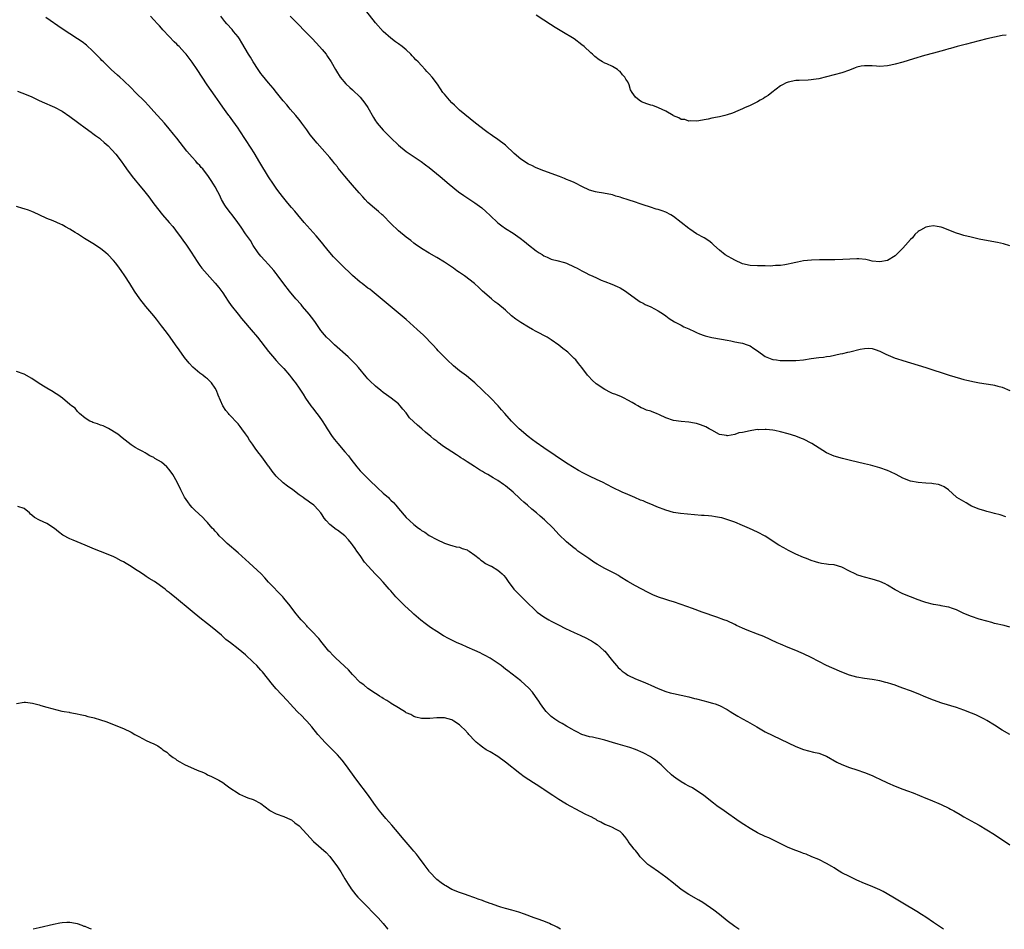
# Model space of a CAD drawing. Units: inches. Extents: x 2589000 to 2592000, y 1497000 to 1500000.
# Drawn here: x 2589624 to 2589882, y 1497000 to 1497238 of the extents above; entities that cross this region are included whole.
import ezdxf

# ---------------------------------------------------------------- set-up
doc = ezdxf.new("R2010")
doc.units = ezdxf.units.IN
doc.header["$MEASUREMENT"] = 0
doc.layers.add('LD25891497_10ft', color=100, linetype='Continuous')

msp = doc.modelspace()

# ---------------------------------------------------------------- linework, layer by layer
at = {"layer": 'LD25891497_10ft'}
for points, elevation in [([(2589883, 1497178.85), (2589881.37, 1497179.37), (2589879.75, 1497179.75), (2589876.35, 1497180.35), (2589875, 1497180.63), (2589872.87, 1497181.13), (2589871, 1497181.61), (2589869.95, 1497181.95), (2589869, 1497182.18), (2589867, 1497182.95), (2589865.55, 1497183.55), (2589865, 1497183.77), (2589863.96, 1497183.96), (2589863, 1497184.11), (2589861.91, 1497183.91), (2589861, 1497183.76), (2589859.62, 1497183), (2589859.24, 1497182.76), (2589859, 1497182.59), (2589858.18, 1497181.82), (2589857.5, 1497181), (2589857, 1497180.49), (2589855.7, 1497179), (2589855, 1497178.27), (2589854.35, 1497177.65), (2589853.75, 1497177), (2589853, 1497176.28), (2589851, 1497174.99), (2589849, 1497174.67), (2589847, 1497174.88), (2589846.4, 1497175), (2589845.29, 1497175.29), (2589843.47, 1497175.47), (2589843, 1497175.46), (2589839.26, 1497175.26), (2589837.23, 1497175.23), (2589837, 1497175.24), (2589833.19, 1497175.19), (2589831.13, 1497175.13), (2589829, 1497174.91), (2589827.4, 1497174.6), (2589827, 1497174.54), (2589825.77, 1497174.23), (2589825, 1497174.08), (2589824.12, 1497173.88), (2589823, 1497173.72), (2589821.7, 1497173.7), (2589821, 1497173.61), (2589820.42, 1497173.58), (2589819, 1497173.64), (2589818.37, 1497173.63), (2589817, 1497173.66), (2589815, 1497173.75), (2589813, 1497174.19), (2589811, 1497175.12), (2589808.53, 1497176.53), (2589807, 1497177.76), (2589805.57, 1497179), (2589805.31, 1497179.3), (2589805, 1497179.56), (2589804.18, 1497180.18), (2589803, 1497180.93), (2589801, 1497182.03), (2589799.21, 1497183.21), (2589799, 1497183.36), (2589795, 1497186.56), (2589794.3, 1497187), (2589793, 1497187.69), (2589791.99, 1497187.99), (2589791, 1497188.39), (2589790.47, 1497188.47), (2589788.98, 1497189.02), (2589787, 1497189.61), (2589786.02, 1497189.98), (2589785, 1497190.27), (2589783.08, 1497190.92), (2589781.41, 1497191.41), (2589781, 1497191.61), (2589779.9, 1497191.9), (2589779, 1497192.24), (2589776.67, 1497192.67), (2589775, 1497192.88), (2589774.54, 1497193), (2589773, 1497193.45), (2589771, 1497194.43), (2589769.3, 1497195.3), (2589769, 1497195.41), (2589767.91, 1497195.91), (2589767, 1497196.23), (2589766.47, 1497196.47), (2589765.11, 1497197), (2589761, 1497198.53), (2589759, 1497199.32), (2589757.87, 1497199.87), (2589757, 1497200.25), (2589755, 1497201.51), (2589753.27, 1497203), (2589751, 1497205.17), (2589749, 1497206.71), (2589747.63, 1497207.63), (2589747, 1497208.11), (2589746.45, 1497208.45), (2589745.77, 1497209), (2589743.17, 1497211), (2589739, 1497214.41), (2589737.67, 1497215.67), (2589737, 1497216.26), (2589736.32, 1497217), (2589735, 1497218.53), (2589734.62, 1497219), (2589733.99, 1497219.99), (2589733.17, 1497221.17), (2589731.82, 1497223), (2589731, 1497223.9), (2589730.46, 1497224.46), (2589730, 1497225), (2589729, 1497226.04), (2589728.14, 1497227), (2589727.57, 1497227.57), (2589727, 1497228.19), (2589726.59, 1497228.59), (2589726.23, 1497229), (2589725, 1497230.14), (2589723.97, 1497231), (2589723, 1497231.74), (2589722.24, 1497232.24), (2589721, 1497233.2), (2589718.97, 1497235), (2589717, 1497237.21), (2589714.42, 1497240.42)], 9760), ([(2589883, 1497051), (2589881, 1497052.14), (2589879, 1497053.41), (2589877, 1497054.64), (2589876.37, 1497055), (2589875, 1497055.7), (2589874.09, 1497056.09), (2589873, 1497056.59), (2589871, 1497057.35), (2589869, 1497058.02), (2589865.19, 1497059.19), (2589863, 1497059.93), (2589861, 1497060.71), (2589859, 1497061.59), (2589857, 1497062.41), (2589855, 1497063.14), (2589853.62, 1497063.62), (2589853, 1497063.86), (2589852.11, 1497064.11), (2589851, 1497064.51), (2589850.59, 1497064.59), (2589849, 1497065.04), (2589847, 1497065.38), (2589845, 1497065.67), (2589843, 1497066.02), (2589841, 1497066.54), (2589839, 1497067.27), (2589836.39, 1497068.39), (2589835, 1497069.04), (2589833, 1497070.05), (2589831, 1497071.09), (2589829, 1497072.09), (2589828.37, 1497072.37), (2589827, 1497072.98), (2589825, 1497073.77), (2589823, 1497074.6), (2589822.14, 1497075), (2589818.59, 1497076.59), (2589817, 1497077.23), (2589814.27, 1497078.27), (2589813, 1497078.81), (2589811.5, 1497079.5), (2589811, 1497079.77), (2589809, 1497080.69), (2589808.12, 1497081), (2589806.32, 1497081.68), (2589802.52, 1497083), (2589799.97, 1497083.97), (2589796.98, 1497085), (2589795, 1497085.72), (2589794.01, 1497085.99), (2589793, 1497086.34), (2589791.08, 1497086.92), (2589789.57, 1497087.57), (2589789, 1497087.78), (2589788.19, 1497088.19), (2589785, 1497089.86), (2589783, 1497091.03), (2589781, 1497092.25), (2589780.55, 1497092.55), (2589779.77, 1497093), (2589777, 1497094.45), (2589775, 1497095.59), (2589774.12, 1497096.12), (2589772.78, 1497097), (2589771, 1497098.25), (2589769.98, 1497099), (2589769.44, 1497099.44), (2589769, 1497099.75), (2589767, 1497101.4), (2589765, 1497103.33), (2589763.44, 1497105), (2589761.2, 1497107.2), (2589760.11, 1497108.11), (2589759.12, 1497109), (2589757.93, 1497109.93), (2589756.73, 1497111), (2589755.79, 1497111.79), (2589755, 1497112.52), (2589754.74, 1497112.74), (2589753, 1497114.38), (2589751, 1497116.08), (2589750.44, 1497116.44), (2589749, 1497117.47), (2589747.82, 1497118.18), (2589746.38, 1497119), (2589745.49, 1497119.49), (2589745, 1497119.81), (2589744.24, 1497120.24), (2589742.86, 1497121.14), (2589741, 1497122.31), (2589739.96, 1497123), (2589739.36, 1497123.36), (2589739, 1497123.63), (2589738.15, 1497124.15), (2589737, 1497124.97), (2589734.56, 1497126.56), (2589734.02, 1497127), (2589733.41, 1497127.41), (2589733, 1497127.74), (2589732.28, 1497128.28), (2589731.48, 1497129), (2589730.1, 1497130.1), (2589729.1, 1497131), (2589727.94, 1497131.94), (2589725.89, 1497133.89), (2589725, 1497135.12), (2589724.11, 1497136.11), (2589723.44, 1497137), (2589723, 1497137.48), (2589721.09, 1497139), (2589719.85, 1497139.85), (2589719, 1497140.49), (2589718.42, 1497141), (2589717, 1497142.1), (2589715.51, 1497143.51), (2589715, 1497144.03), (2589714.54, 1497144.54), (2589712.5, 1497147), (2589711.81, 1497147.81), (2589710.82, 1497148.82), (2589709.8, 1497149.8), (2589706.24, 1497153), (2589705, 1497154.16), (2589704.17, 1497155), (2589703.61, 1497155.61), (2589702.7, 1497156.7), (2589701.07, 1497159.07), (2589700.24, 1497160.24), (2589699.62, 1497161), (2589697.89, 1497163), (2589697.49, 1497163.49), (2589696.15, 1497165), (2589694.47, 1497167), (2589693, 1497168.89), (2589691.27, 1497171.27), (2589691, 1497171.61), (2589690.4, 1497172.4), (2589689, 1497173.99), (2589688.05, 1497175), (2589687, 1497176.16), (2589686.31, 1497177), (2589685, 1497178.94), (2589684.23, 1497180.23), (2589683, 1497182.04), (2589681.79, 1497183.79), (2589680.92, 1497185), (2589679.44, 1497187), (2589679, 1497187.54), (2589677.89, 1497189), (2589677.55, 1497189.55), (2589676.7, 1497191), (2589676.17, 1497192.17), (2589675.71, 1497193), (2589675, 1497194.32), (2589674.58, 1497195), (2589673.97, 1497195.97), (2589673.28, 1497197), (2589671.76, 1497199), (2589671.39, 1497199.39), (2589671, 1497199.87), (2589670.44, 1497200.44), (2589669.98, 1497201), (2589669, 1497202.06), (2589667.64, 1497203.64), (2589666.75, 1497204.75), (2589664.98, 1497207), (2589664.13, 1497208.13), (2589663, 1497209.51), (2589661.72, 1497211), (2589659, 1497213.98), (2589657.58, 1497215.58), (2589656.6, 1497216.6), (2589654.21, 1497219), (2589653, 1497220.23), (2589651, 1497222.14), (2589650.03, 1497223), (2589649.5, 1497223.5), (2589647.84, 1497225), (2589645.77, 1497227), (2589645.4, 1497227.4), (2589645, 1497227.8), (2589644.41, 1497228.41), (2589643.8, 1497229), (2589643, 1497229.82), (2589641.34, 1497231.34), (2589640.21, 1497232.21), (2589639, 1497233.03), (2589635, 1497235.65), (2589630.66, 1497238.66)], 9800), ([(2589883.03, 1497079.04), (2589881.48, 1497079.48), (2589879, 1497080.06), (2589878.26, 1497080.26), (2589877, 1497080.6), (2589875, 1497081.19), (2589873, 1497081.84), (2589871, 1497082.67), (2589869, 1497083.57), (2589867.97, 1497083.97), (2589867, 1497084.27), (2589866.43, 1497084.43), (2589865, 1497084.68), (2589864.74, 1497084.74), (2589863, 1497085.03), (2589861, 1497085.52), (2589860.2, 1497085.8), (2589859, 1497086.2), (2589857, 1497086.98), (2589855, 1497087.82), (2589853, 1497088.87), (2589851, 1497090.06), (2589850.39, 1497090.39), (2589849, 1497091.05), (2589847, 1497091.67), (2589845, 1497092.14), (2589844.33, 1497092.33), (2589843, 1497092.76), (2589842.83, 1497092.83), (2589842.51, 1497093), (2589841, 1497093.72), (2589839, 1497094.75), (2589837, 1497095.35), (2589835.5, 1497095.5), (2589835, 1497095.59), (2589833.75, 1497095.75), (2589833, 1497095.91), (2589832.15, 1497096.15), (2589831, 1497096.54), (2589829.78, 1497097), (2589829, 1497097.3), (2589827, 1497098.15), (2589825.1, 1497099.1), (2589823.82, 1497099.82), (2589822.57, 1497100.57), (2589819, 1497102.88), (2589817, 1497103.92), (2589814.9, 1497104.9), (2589813, 1497105.7), (2589811, 1497106.51), (2589809.17, 1497107.17), (2589807.64, 1497107.64), (2589807, 1497107.79), (2589805.97, 1497107.97), (2589805, 1497108.12), (2589804.17, 1497108.17), (2589803, 1497108.29), (2589802.33, 1497108.33), (2589798.6, 1497108.6), (2589796.79, 1497108.79), (2589795, 1497109.12), (2589793, 1497109.7), (2589790.59, 1497110.59), (2589789.65, 1497111), (2589787.74, 1497111.74), (2589787, 1497112.09), (2589786.35, 1497112.35), (2589784.88, 1497113), (2589783, 1497113.79), (2589781.56, 1497114.44), (2589779, 1497115.65), (2589776.37, 1497117), (2589775, 1497117.66), (2589773, 1497118.58), (2589771.39, 1497119.39), (2589770.09, 1497120.09), (2589769, 1497120.73), (2589767, 1497121.99), (2589764.02, 1497124.02), (2589761, 1497126.02), (2589759, 1497127.43), (2589758.1, 1497128.1), (2589756.94, 1497129), (2589754.58, 1497131), (2589752.57, 1497133), (2589750.82, 1497135), (2589749.99, 1497135.99), (2589749.1, 1497137), (2589747.08, 1497139.08), (2589745.07, 1497141), (2589742.95, 1497143), (2589741.9, 1497143.9), (2589740.81, 1497144.81), (2589739, 1497146.18), (2589737.43, 1497147.43), (2589735.75, 1497149), (2589735, 1497149.74), (2589733.4, 1497151.4), (2589733, 1497151.82), (2589731.95, 1497153), (2589729.52, 1497155.52), (2589727.91, 1497157), (2589725, 1497159.59), (2589717.72, 1497165.72), (2589716.14, 1497167), (2589715.49, 1497167.49), (2589715, 1497167.83), (2589713.46, 1497169), (2589713, 1497169.32), (2589711, 1497171.07), (2589710.02, 1497172.02), (2589708.99, 1497172.99), (2589707, 1497174.92), (2589705.99, 1497175.99), (2589705, 1497177.1), (2589703.45, 1497179), (2589703.26, 1497179.26), (2589701.44, 1497181.44), (2589698.35, 1497185), (2589696.63, 1497187), (2589695.9, 1497187.9), (2589695, 1497188.92), (2589694.07, 1497190.07), (2589693, 1497191.34), (2589691.72, 1497193), (2589691, 1497193.95), (2589690.26, 1497195), (2589688.96, 1497196.96), (2589686.68, 1497200.68), (2589685.21, 1497203.21), (2589684.45, 1497204.45), (2589683, 1497206.71), (2589681.47, 1497209), (2589681, 1497209.69), (2589679.62, 1497211.62), (2589678.77, 1497212.76), (2589678.57, 1497213), (2589677.93, 1497213.93), (2589677, 1497215.17), (2589676.26, 1497216.26), (2589675, 1497218.02), (2589672.92, 1497221), (2589670.28, 1497225), (2589669, 1497226.89), (2589667.39, 1497229), (2589667, 1497229.46), (2589665.58, 1497231), (2589665.29, 1497231.29), (2589665, 1497231.62), (2589664.29, 1497232.29), (2589663, 1497233.69), (2589661.36, 1497235.36), (2589661, 1497235.81), (2589660.43, 1497236.43), (2589659.94, 1497237), (2589659, 1497238.04), (2589658.1, 1497239)], 9790), ([(2589881.96, 1497107.96), (2589880.45, 1497108.45), (2589879, 1497108.86), (2589878.42, 1497109), (2589877, 1497109.37), (2589876.45, 1497109.55), (2589875, 1497109.97), (2589873, 1497110.78), (2589872.54, 1497111), (2589871.58, 1497111.58), (2589869.15, 1497113), (2589869, 1497113.11), (2589866.99, 1497115), (2589865.82, 1497115.82), (2589865, 1497116.17), (2589864.37, 1497116.37), (2589863, 1497116.59), (2589862.63, 1497116.63), (2589861, 1497116.75), (2589859, 1497116.96), (2589857, 1497117.32), (2589855, 1497118.06), (2589853.28, 1497119), (2589851.76, 1497119.76), (2589851, 1497120.09), (2589849, 1497120.8), (2589846.56, 1497121.44), (2589845, 1497121.8), (2589841.27, 1497122.73), (2589839.21, 1497123.21), (2589837, 1497123.83), (2589835, 1497124.73), (2589831.18, 1497127.18), (2589829, 1497128.24), (2589828.44, 1497128.44), (2589827, 1497129.03), (2589825, 1497129.64), (2589823, 1497130.19), (2589821.5, 1497130.5), (2589821, 1497130.62), (2589819.21, 1497130.79), (2589819, 1497130.82), (2589817.26, 1497130.74), (2589817, 1497130.76), (2589815.49, 1497130.51), (2589815, 1497130.48), (2589813, 1497130.04), (2589812.11, 1497129.89), (2589811, 1497129.5), (2589809.13, 1497129.13), (2589809, 1497129.13), (2589808.81, 1497129.19), (2589807, 1497129.48), (2589805, 1497130.59), (2589804.3, 1497131), (2589803.46, 1497131.46), (2589802.03, 1497132.03), (2589801, 1497132.33), (2589800.44, 1497132.44), (2589799, 1497132.69), (2589797, 1497132.88), (2589795, 1497133.19), (2589793, 1497133.88), (2589791.33, 1497134.67), (2589790.53, 1497135), (2589789.39, 1497135.39), (2589789, 1497135.56), (2589787.87, 1497135.87), (2589787, 1497136.31), (2589786.47, 1497136.47), (2589785.65, 1497137), (2589785, 1497137.33), (2589784.15, 1497137.85), (2589783, 1497138.5), (2589782.09, 1497139), (2589781.33, 1497139.33), (2589779.92, 1497139.92), (2589779, 1497140.23), (2589778.5, 1497140.5), (2589777, 1497141.24), (2589774.76, 1497142.76), (2589773.7, 1497143.7), (2589772.72, 1497144.72), (2589772.49, 1497145), (2589770.96, 1497147), (2589770.1, 1497148.1), (2589769.38, 1497149), (2589769, 1497149.41), (2589767.33, 1497151), (2589767, 1497151.28), (2589765.99, 1497151.99), (2589765, 1497152.85), (2589763, 1497154.29), (2589761.89, 1497155), (2589759, 1497156.48), (2589758.1, 1497157), (2589757, 1497157.59), (2589755, 1497158.82), (2589753.71, 1497159.71), (2589752.59, 1497160.59), (2589751, 1497161.99), (2589749, 1497163.68), (2589748.24, 1497164.24), (2589747.35, 1497165), (2589745.03, 1497167.03), (2589743.99, 1497167.99), (2589742.91, 1497169), (2589740.28, 1497171), (2589739.5, 1497171.5), (2589739, 1497171.87), (2589738.31, 1497172.31), (2589737.4, 1497173), (2589735, 1497174.6), (2589733, 1497175.81), (2589731, 1497176.92), (2589729, 1497178.14), (2589727.34, 1497179.34), (2589727, 1497179.56), (2589726.23, 1497180.23), (2589725, 1497181.13), (2589723, 1497182.83), (2589721, 1497184.75), (2589719, 1497186.77), (2589718.75, 1497187), (2589717.81, 1497187.81), (2589716.71, 1497188.71), (2589715, 1497190.25), (2589714.28, 1497191), (2589713.67, 1497191.67), (2589712.73, 1497192.73), (2589711, 1497194.76), (2589709.94, 1497195.94), (2589709, 1497197.11), (2589707.23, 1497199.23), (2589707, 1497199.52), (2589706.32, 1497200.32), (2589705.78, 1497201), (2589705, 1497201.94), (2589703, 1497204.27), (2589701.73, 1497205.73), (2589699.92, 1497207.92), (2589699, 1497209.23), (2589697.7, 1497211), (2589697, 1497211.9), (2589696.5, 1497212.5), (2589696.11, 1497213), (2589694.67, 1497214.67), (2589694.41, 1497215), (2589693.75, 1497215.75), (2589692.83, 1497216.83), (2589691.05, 1497219), (2589690.16, 1497220.16), (2589689, 1497221.54), (2589687.45, 1497223.45), (2589687, 1497223.98), (2589686.28, 1497225), (2589684.94, 1497227), (2589684.25, 1497228.25), (2589683.76, 1497229), (2589682.01, 1497232.01), (2589681.37, 1497233), (2589681, 1497233.52), (2589679.85, 1497235), (2589679.47, 1497235.47), (2589678.08, 1497237), (2589677.58, 1497237.58), (2589676.49, 1497239)], 9780), ([(2589694.62, 1497239), (2589696.63, 1497237), (2589698.59, 1497235), (2589699, 1497234.55), (2589700.5, 1497233), (2589702.34, 1497231), (2589703, 1497230.26), (2589704.04, 1497229), (2589704.45, 1497228.45), (2589705.38, 1497227), (2589706.49, 1497225), (2589707, 1497224.15), (2589707.45, 1497223.45), (2589707.77, 1497223), (2589709.25, 1497221.25), (2589710.26, 1497220.26), (2589711, 1497219.67), (2589713, 1497217.75), (2589713.62, 1497217), (2589714.17, 1497216.17), (2589715, 1497215.05), (2589716.44, 1497212.44), (2589717, 1497211.6), (2589717.23, 1497211.23), (2589717.41, 1497211), (2589719, 1497209.15), (2589721, 1497207.12), (2589723, 1497205.2), (2589725, 1497203.58), (2589725.82, 1497203), (2589728.9, 1497200.9), (2589730.07, 1497200.07), (2589731, 1497199.38), (2589733.95, 1497197), (2589736.24, 1497195), (2589738.71, 1497193), (2589740.07, 1497192.07), (2589743, 1497190.14), (2589744.8, 1497188.8), (2589745.87, 1497187.87), (2589747, 1497186.77), (2589749, 1497184.86), (2589750.06, 1497184.06), (2589751, 1497183.37), (2589753, 1497182.14), (2589754.88, 1497180.88), (2589756.02, 1497180.02), (2589757, 1497179.14), (2589759, 1497177.55), (2589759.84, 1497177), (2589760.58, 1497176.58), (2589761, 1497176.28), (2589761.93, 1497175.93), (2589763, 1497175.39), (2589763.32, 1497175.32), (2589764.4, 1497175), (2589766.47, 1497174.47), (2589767, 1497174.3), (2589769, 1497173.41), (2589769.73, 1497173), (2589771, 1497172.34), (2589771.9, 1497171.9), (2589773, 1497171.31), (2589773.69, 1497171), (2589775, 1497170.38), (2589776.08, 1497169.92), (2589777, 1497169.55), (2589778.87, 1497168.87), (2589780.25, 1497168.25), (2589781, 1497167.86), (2589782.43, 1497167), (2589782.77, 1497166.77), (2589785, 1497165.05), (2589786.24, 1497164.24), (2589787, 1497163.86), (2589787.54, 1497163.54), (2589789, 1497162.93), (2589791, 1497161.82), (2589792.37, 1497161), (2589793, 1497160.56), (2589793.86, 1497159.86), (2589795.27, 1497159), (2589797, 1497158.07), (2589797.71, 1497157.71), (2589799, 1497157.13), (2589800.44, 1497156.43), (2589801, 1497156.18), (2589801.82, 1497155.82), (2589803, 1497155.38), (2589803.3, 1497155.3), (2589805, 1497154.9), (2589807.54, 1497154.47), (2589809, 1497154.18), (2589809.99, 1497154.01), (2589811, 1497153.78), (2589812.48, 1497153.52), (2589813, 1497153.39), (2589814.29, 1497153), (2589815, 1497152.72), (2589816.02, 1497152.02), (2589817, 1497151.36), (2589819, 1497149.91), (2589820.75, 1497149.25), (2589821, 1497149.13), (2589821.9, 1497149), (2589822.88, 1497148.88), (2589824.85, 1497148.85), (2589827, 1497148.89), (2589829, 1497149.04), (2589831, 1497149.34), (2589833, 1497149.62), (2589834.24, 1497149.76), (2589835, 1497149.89), (2589835.97, 1497150.03), (2589838.58, 1497150.58), (2589839.31, 1497150.69), (2589840.62, 1497151), (2589841.16, 1497151.16), (2589843.85, 1497151.85), (2589845, 1497152.02), (2589846.06, 1497152.06), (2589847, 1497151.97), (2589847.74, 1497151.74), (2589849, 1497151.28), (2589850.53, 1497150.53), (2589853, 1497149.5), (2589853.38, 1497149.38), (2589855, 1497148.83), (2589859, 1497147.62), (2589861, 1497146.99), (2589867.09, 1497145), (2589870.13, 1497144.13), (2589871, 1497143.92), (2589871.71, 1497143.71), (2589873, 1497143.42), (2589873.34, 1497143.34), (2589875.03, 1497143.03), (2589878.51, 1497142.51), (2589879, 1497142.41), (2589879.85, 1497142.15), (2589881, 1497141.86), (2589883, 1497141.05)], 9770), ([(2589882.04, 1497233.96), (2589881, 1497233.9), (2589879, 1497233.51), (2589876.94, 1497233), (2589875, 1497232.49), (2589873, 1497232.01), (2589871.66, 1497231.66), (2589871, 1497231.51), (2589869.19, 1497231), (2589867.5, 1497230.5), (2589867, 1497230.38), (2589865.93, 1497230.07), (2589863, 1497229.29), (2589860.64, 1497228.64), (2589857.83, 1497227.83), (2589855, 1497226.97), (2589853, 1497226.4), (2589851.85, 1497226.15), (2589851, 1497225.99), (2589849, 1497225.83), (2589848.1, 1497225.9), (2589847, 1497225.93), (2589845.99, 1497226.01), (2589845, 1497225.99), (2589844.11, 1497225.89), (2589843, 1497225.62), (2589842.53, 1497225.47), (2589841, 1497224.88), (2589839, 1497224.18), (2589837, 1497223.61), (2589835, 1497223.09), (2589833, 1497222.6), (2589831.61, 1497222.39), (2589831, 1497222.27), (2589830.21, 1497222.21), (2589827.85, 1497222.15), (2589827, 1497222.11), (2589825, 1497221.71), (2589824.5, 1497221.5), (2589823.47, 1497221), (2589823, 1497220.72), (2589820.68, 1497219), (2589819.76, 1497218.24), (2589819, 1497217.76), (2589818.56, 1497217.44), (2589817.67, 1497217), (2589817, 1497216.56), (2589816.22, 1497216.22), (2589815, 1497215.59), (2589813.57, 1497215), (2589813, 1497214.74), (2589811.84, 1497214.16), (2589810.4, 1497213.6), (2589809, 1497213.14), (2589808.42, 1497213), (2589807, 1497212.62), (2589806.5, 1497212.5), (2589805, 1497212.25), (2589804.01, 1497212.01), (2589803, 1497211.87), (2589801.6, 1497211.6), (2589801, 1497211.52), (2589799.55, 1497211.55), (2589799, 1497211.48), (2589797.92, 1497211.92), (2589797, 1497211.95), (2589796.4, 1497212.4), (2589795, 1497212.93), (2589794.9, 1497213), (2589793, 1497214.07), (2589791.02, 1497215.02), (2589789.58, 1497215.58), (2589789, 1497215.71), (2589788.02, 1497216.02), (2589786.57, 1497216.57), (2589785.95, 1497217), (2589785, 1497217.77), (2589784.15, 1497219), (2589783.72, 1497219.72), (2589783.34, 1497221), (2589783, 1497221.76), (2589782.49, 1497222.49), (2589782.21, 1497223), (2589781.65, 1497223.65), (2589781, 1497224.53), (2589780.7, 1497224.7), (2589780.3, 1497225), (2589779, 1497225.84), (2589777.51, 1497226.49), (2589777, 1497226.68), (2589776.42, 1497227), (2589775.52, 1497227.52), (2589774.41, 1497228.41), (2589773.8, 1497229), (2589773.37, 1497229.37), (2589771.61, 1497231), (2589771, 1497231.48), (2589768.96, 1497233), (2589765.76, 1497235), (2589764.02, 1497236.02), (2589762.78, 1497236.78), (2589761, 1497237.93), (2589759, 1497239.25)], 9750), ([(2589623.31, 1497219.31), (2589625.57, 1497218.43), (2589627, 1497217.83), (2589629, 1497216.93), (2589630.32, 1497216.32), (2589631, 1497216.05), (2589631.71, 1497215.71), (2589633, 1497215.14), (2589635, 1497214.07), (2589637, 1497212.74), (2589639, 1497211.24), (2589639.3, 1497211), (2589641, 1497209.76), (2589642.58, 1497208.58), (2589643, 1497208.3), (2589643.73, 1497207.73), (2589644.73, 1497207), (2589645, 1497206.78), (2589645.94, 1497205.94), (2589647.03, 1497205), (2589647.98, 1497203.99), (2589649, 1497202.86), (2589650.38, 1497201), (2589651, 1497200.19), (2589651.79, 1497199), (2589653.32, 1497197), (2589654.06, 1497196.06), (2589654.97, 1497195), (2589656.61, 1497193), (2589657.67, 1497191.67), (2589659, 1497189.89), (2589661.21, 1497187), (2589662.96, 1497184.96), (2589663.9, 1497183.9), (2589664.63, 1497183), (2589666.15, 1497181), (2589667, 1497179.75), (2589667.32, 1497179.32), (2589668.54, 1497177.46), (2589669.71, 1497175.71), (2589670.14, 1497175), (2589671, 1497173.75), (2589671.57, 1497173), (2589672.21, 1497172.21), (2589675, 1497169.13), (2589675.94, 1497167.94), (2589677, 1497166.55), (2589677.63, 1497165.63), (2589678.42, 1497164.42), (2589679.25, 1497163.25), (2589681, 1497161), (2589681.89, 1497159.89), (2589685, 1497156.31), (2589685.6, 1497155.6), (2589686.08, 1497155), (2589689, 1497151.19), (2589689.99, 1497149.99), (2589691, 1497148.86), (2589691.89, 1497147.89), (2589692.76, 1497147), (2589693, 1497146.73), (2589694.5, 1497145), (2589695, 1497144.36), (2589695.58, 1497143.58), (2589696.04, 1497143), (2589697, 1497141.6), (2589698.04, 1497140.04), (2589698.68, 1497139), (2589700.06, 1497137), (2589700.46, 1497136.46), (2589701.61, 1497135), (2589702.21, 1497134.21), (2589703, 1497133.11), (2589703.82, 1497131.82), (2589704.3, 1497131), (2589705.64, 1497129), (2589706.22, 1497128.22), (2589707.13, 1497127.13), (2589709, 1497124.96), (2589709.88, 1497123.88), (2589710.54, 1497123), (2589712.12, 1497121), (2589713, 1497119.99), (2589713.92, 1497119), (2589715.96, 1497117), (2589717, 1497116.03), (2589717.55, 1497115.55), (2589719, 1497114.18), (2589720.35, 1497113), (2589720.68, 1497112.69), (2589721, 1497112.35), (2589721.7, 1497111.7), (2589722.29, 1497111), (2589723, 1497110.13), (2589725, 1497107.78), (2589725.85, 1497107), (2589727, 1497105.91), (2589728.22, 1497105), (2589728.68, 1497104.68), (2589729, 1497104.41), (2589729.91, 1497103.91), (2589731, 1497103.09), (2589733, 1497101.98), (2589735, 1497101.07), (2589736.57, 1497100.57), (2589737, 1497100.44), (2589738.13, 1497100.13), (2589739, 1497099.97), (2589739.69, 1497099.69), (2589741, 1497099.29), (2589741.17, 1497099.17), (2589741.49, 1497099), (2589743, 1497097.9), (2589744.13, 1497097), (2589744.57, 1497096.57), (2589745, 1497096.3), (2589745.73, 1497095.73), (2589747, 1497095.16), (2589747.1, 1497095.1), (2589747.31, 1497095), (2589749, 1497093.99), (2589749.52, 1497093.52), (2589750.13, 1497093), (2589750.57, 1497092.57), (2589751, 1497092.06), (2589751.73, 1497091), (2589753.22, 1497089), (2589755, 1497087.14), (2589757.17, 1497085), (2589758.13, 1497084.13), (2589759, 1497083.27), (2589759.33, 1497083), (2589761, 1497081.8), (2589762.33, 1497081), (2589763, 1497080.62), (2589765.39, 1497079.39), (2589766.23, 1497079), (2589766.74, 1497078.74), (2589769, 1497077.7), (2589770.58, 1497077), (2589772.21, 1497076.21), (2589773, 1497075.78), (2589773.49, 1497075.49), (2589774.32, 1497075), (2589775, 1497074.55), (2589776.74, 1497073), (2589777, 1497072.75), (2589779, 1497070.27), (2589780.06, 1497069), (2589780.51, 1497068.51), (2589781, 1497068.04), (2589781.55, 1497067.55), (2589782.29, 1497067), (2589783, 1497066.54), (2589785, 1497065.57), (2589787, 1497064.8), (2589788.26, 1497064.26), (2589789, 1497063.93), (2589791, 1497062.99), (2589793, 1497062.22), (2589794.09, 1497061.91), (2589795, 1497061.67), (2589799, 1497060.81), (2589800.44, 1497060.44), (2589801, 1497060.31), (2589803, 1497059.8), (2589803.64, 1497059.64), (2589805.22, 1497059.22), (2589805.9, 1497059), (2589807, 1497058.59), (2589809, 1497057.53), (2589809.84, 1497057), (2589810.53, 1497056.53), (2589811.78, 1497055.78), (2589813, 1497055.09), (2589814.38, 1497054.38), (2589816.78, 1497053), (2589819, 1497051.69), (2589821, 1497050.7), (2589823, 1497049.75), (2589827, 1497047.8), (2589829, 1497047.02), (2589831.61, 1497046.39), (2589833, 1497046.09), (2589835, 1497045.28), (2589837.75, 1497043.75), (2589839, 1497043.14), (2589841, 1497042.34), (2589843, 1497041.71), (2589845, 1497041.05), (2589847, 1497040.21), (2589847.81, 1497039.81), (2589849, 1497039.27), (2589851, 1497038.32), (2589853, 1497037.46), (2589855, 1497036.7), (2589856.25, 1497036.25), (2589857.69, 1497035.69), (2589861, 1497034.28), (2589862.15, 1497033.85), (2589865, 1497032.69), (2589867, 1497031.72), (2589867.47, 1497031.47), (2589868.35, 1497031), (2589870.03, 1497030.03), (2589871, 1497029.44), (2589873.84, 1497027.84), (2589875, 1497027.22), (2589877, 1497026.06), (2589879, 1497024.8), (2589883, 1497022.11)], 9810), ([(2589865.61, 1497000), (2589863, 1497001.8), (2589861, 1497003.16), (2589859.89, 1497003.89), (2589858.66, 1497004.66), (2589855, 1497006.83), (2589852.41, 1497008.41), (2589849.86, 1497009.86), (2589849, 1497010.3), (2589847.12, 1497011.12), (2589845.69, 1497011.69), (2589845, 1497011.98), (2589843, 1497012.87), (2589841, 1497013.78), (2589839, 1497014.82), (2589837.67, 1497015.67), (2589837, 1497016.07), (2589836.43, 1497016.43), (2589835, 1497017.25), (2589833, 1497018.26), (2589831.21, 1497019), (2589829.67, 1497019.67), (2589829, 1497019.88), (2589828.2, 1497020.2), (2589827, 1497020.61), (2589825, 1497021.45), (2589819.93, 1497023.93), (2589819, 1497024.32), (2589817, 1497025.28), (2589815, 1497026.4), (2589813.4, 1497027.4), (2589812.2, 1497028.2), (2589808.21, 1497031), (2589806.33, 1497032.33), (2589805.43, 1497033), (2589802.89, 1497035), (2589801, 1497036.33), (2589800.59, 1497036.59), (2589799.91, 1497037), (2589799, 1497037.49), (2589798, 1497038), (2589797, 1497038.57), (2589795.55, 1497039.55), (2589795, 1497039.98), (2589794.46, 1497040.46), (2589793, 1497041.8), (2589791.76, 1497043), (2589791.35, 1497043.36), (2589790.24, 1497044.24), (2589789.23, 1497045), (2589789, 1497045.15), (2589787, 1497046.22), (2589785, 1497047.07), (2589783.54, 1497047.54), (2589780.46, 1497048.46), (2589779, 1497048.92), (2589777, 1497049.49), (2589776.34, 1497049.66), (2589773.74, 1497050.26), (2589773, 1497050.4), (2589771.02, 1497051.02), (2589769.65, 1497051.65), (2589769, 1497051.99), (2589768.39, 1497052.39), (2589767, 1497053.16), (2589765.86, 1497053.86), (2589765, 1497054.29), (2589763.92, 1497055), (2589763, 1497055.68), (2589762.31, 1497056.31), (2589761.63, 1497057), (2589761, 1497057.78), (2589760.13, 1497059), (2589759.7, 1497059.7), (2589758.9, 1497060.9), (2589758.05, 1497062.05), (2589757.1, 1497063.1), (2589756.08, 1497064.08), (2589754.98, 1497065), (2589751.64, 1497067.64), (2589751, 1497068.11), (2589750.51, 1497068.51), (2589749.83, 1497069), (2589749.37, 1497069.37), (2589747, 1497070.93), (2589745.69, 1497071.69), (2589745, 1497072.02), (2589744.35, 1497072.35), (2589742.99, 1497072.99), (2589741, 1497073.88), (2589739.49, 1497074.51), (2589738.36, 1497075), (2589737, 1497075.63), (2589736.09, 1497076.09), (2589734.79, 1497076.79), (2589733, 1497077.91), (2589731.35, 1497079), (2589729.99, 1497079.99), (2589728.87, 1497080.87), (2589727, 1497082.5), (2589726.46, 1497083), (2589724.63, 1497084.63), (2589723, 1497086.29), (2589722.33, 1497087), (2589721, 1497088.55), (2589720.59, 1497089), (2589719, 1497090.83), (2589717.94, 1497091.94), (2589716.88, 1497093), (2589715.03, 1497095.03), (2589714.12, 1497096.12), (2589713, 1497097.8), (2589712.13, 1497099), (2589711.64, 1497099.64), (2589711, 1497100.64), (2589710.72, 1497101), (2589709.9, 1497101.9), (2589709, 1497102.95), (2589707, 1497104.42), (2589706.65, 1497104.65), (2589705, 1497105.96), (2589704.07, 1497107), (2589703.59, 1497107.59), (2589703, 1497108.51), (2589702.64, 1497109), (2589701.88, 1497109.88), (2589701, 1497110.84), (2589700.81, 1497111), (2589699.74, 1497111.74), (2589699, 1497112.3), (2589698.58, 1497112.58), (2589698.05, 1497113), (2589697, 1497113.74), (2589695.35, 1497115), (2589693.98, 1497115.98), (2589692.84, 1497116.84), (2589691, 1497118.56), (2589690.62, 1497119), (2589689.92, 1497119.92), (2589689.12, 1497121), (2589689, 1497121.19), (2589687.66, 1497123), (2589687, 1497123.99), (2589686.54, 1497124.54), (2589685.67, 1497125.67), (2589684.82, 1497127), (2589684.05, 1497128.05), (2589683.49, 1497129), (2589683, 1497129.69), (2589682.02, 1497131), (2589681.57, 1497131.57), (2589681, 1497132.25), (2589678.72, 1497134.72), (2589678.47, 1497135), (2589677.81, 1497135.81), (2589677, 1497137), (2589675.79, 1497139.79), (2589675.35, 1497141), (2589675, 1497141.62), (2589674.06, 1497143), (2589673, 1497144.06), (2589672.45, 1497144.45), (2589671.77, 1497145), (2589671, 1497145.58), (2589669.14, 1497147.14), (2589668.18, 1497148.18), (2589667, 1497149.68), (2589665.61, 1497151.61), (2589664.65, 1497153), (2589663.22, 1497155), (2589662.25, 1497156.25), (2589661, 1497157.94), (2589660.15, 1497159), (2589659.66, 1497159.66), (2589659, 1497160.51), (2589656.91, 1497163), (2589655.34, 1497165), (2589653.94, 1497167), (2589652.65, 1497169), (2589651.39, 1497171), (2589650.4, 1497172.4), (2589650.02, 1497173), (2589649, 1497174.3), (2589648.43, 1497175), (2589647, 1497176.51), (2589646.44, 1497177), (2589645, 1497178.18), (2589643, 1497179.49), (2589640.81, 1497180.81), (2589639, 1497181.98), (2589638.36, 1497182.37), (2589637, 1497183.25), (2589635.84, 1497183.84), (2589635, 1497184.32), (2589634.51, 1497184.51), (2589632.61, 1497185.39), (2589631, 1497186.05), (2589629, 1497187), (2589627.63, 1497187.63), (2589627, 1497187.88), (2589626.17, 1497188.17), (2589625, 1497188.59), (2589624.66, 1497188.66), (2589623, 1497189.15)], 9820), ([(2589812.12, 1497000), (2589812.04, 1497000.04), (2589811, 1497000.71), (2589809, 1497002.24), (2589807, 1497003.85), (2589805.49, 1497005), (2589802.62, 1497007), (2589801.62, 1497007.62), (2589799, 1497009.09), (2589797, 1497010.42), (2589795, 1497012.05), (2589793, 1497013.61), (2589791.01, 1497015.01), (2589789, 1497016.41), (2589788.27, 1497017), (2589787, 1497018.17), (2589786.27, 1497019), (2589785.72, 1497019.72), (2589785, 1497020.59), (2589784.83, 1497020.83), (2589784.67, 1497021), (2589783.15, 1497023), (2589783, 1497023.24), (2589782.27, 1497024.27), (2589781.61, 1497025), (2589781, 1497025.61), (2589779.83, 1497026.17), (2589779, 1497026.64), (2589778.24, 1497027), (2589777, 1497027.43), (2589776, 1497028), (2589775, 1497028.5), (2589774.71, 1497028.71), (2589774.21, 1497029), (2589773.41, 1497029.41), (2589773, 1497029.59), (2589771.85, 1497030.15), (2589769.41, 1497031.41), (2589768.1, 1497032.1), (2589767, 1497032.76), (2589766.57, 1497033), (2589765, 1497033.96), (2589763.36, 1497035), (2589761.94, 1497035.94), (2589761, 1497036.6), (2589760.75, 1497036.75), (2589759, 1497037.9), (2589758.3, 1497038.3), (2589755.88, 1497039.88), (2589754.74, 1497040.74), (2589751, 1497043.78), (2589749, 1497045.21), (2589747, 1497046.41), (2589745.96, 1497047), (2589745, 1497047.67), (2589744.24, 1497048.24), (2589743.33, 1497049), (2589743, 1497049.33), (2589741.4, 1497051), (2589741.22, 1497051.22), (2589740.27, 1497052.27), (2589739.5, 1497053), (2589739, 1497053.52), (2589737.52, 1497054.48), (2589737, 1497054.84), (2589735, 1497055.31), (2589733.3, 1497055.3), (2589733, 1497055.32), (2589731.18, 1497055.18), (2589729, 1497055.16), (2589727.55, 1497055.55), (2589727, 1497055.66), (2589726.2, 1497056.2), (2589725, 1497056.69), (2589724.83, 1497056.83), (2589723, 1497057.94), (2589721.11, 1497059.11), (2589721, 1497059.16), (2589719.91, 1497059.91), (2589719, 1497060.36), (2589718.64, 1497060.64), (2589718.04, 1497061), (2589717.43, 1497061.43), (2589717, 1497061.67), (2589715, 1497063.05), (2589713.95, 1497063.95), (2589713, 1497064.63), (2589711, 1497066.66), (2589709.92, 1497067.92), (2589706.57, 1497071), (2589705.78, 1497071.78), (2589705, 1497072.6), (2589704.81, 1497072.81), (2589703, 1497075), (2589702.13, 1497076.13), (2589701.29, 1497077), (2589701.16, 1497077.16), (2589699.2, 1497079.2), (2589699, 1497079.4), (2589698.25, 1497080.25), (2589697.54, 1497081), (2589697, 1497081.64), (2589695.9, 1497083), (2589694.65, 1497084.65), (2589693, 1497086.67), (2589692.72, 1497087), (2589689, 1497090.83), (2589687.98, 1497091.98), (2589687.02, 1497093), (2589685, 1497094.97), (2589683.92, 1497095.92), (2589683, 1497096.8), (2589681, 1497098.54), (2589678.13, 1497101), (2589677.58, 1497101.58), (2589677, 1497102.1), (2589676.07, 1497103), (2589675.59, 1497103.59), (2589675, 1497104.21), (2589674.63, 1497104.63), (2589674.24, 1497105), (2589673, 1497106.48), (2589672.46, 1497107), (2589671.76, 1497107.76), (2589669.71, 1497109.71), (2589669, 1497110.41), (2589668.52, 1497111), (2589667.86, 1497111.86), (2589667, 1497113.09), (2589666, 1497115), (2589665.04, 1497117), (2589663.95, 1497119), (2589663, 1497120.35), (2589662.39, 1497121), (2589661, 1497122.22), (2589659.25, 1497123.25), (2589659, 1497123.46), (2589657.95, 1497123.95), (2589657, 1497124.53), (2589656.68, 1497124.68), (2589656.12, 1497125), (2589655, 1497125.6), (2589654.11, 1497126.11), (2589653, 1497126.8), (2589650.65, 1497128.65), (2589649.59, 1497129.59), (2589647.1, 1497131.1), (2589645.72, 1497131.72), (2589645, 1497131.95), (2589644.26, 1497132.26), (2589643, 1497132.64), (2589642.77, 1497132.77), (2589642.25, 1497133), (2589641, 1497133.75), (2589639.48, 1497135), (2589639.27, 1497135.27), (2589639, 1497135.48), (2589638.34, 1497136.34), (2589637.41, 1497137), (2589637, 1497137.37), (2589635.04, 1497139.04), (2589633.88, 1497139.88), (2589633, 1497140.37), (2589632.63, 1497140.63), (2589631, 1497141.59), (2589630.13, 1497142.13), (2589628.74, 1497143), (2589627, 1497144.17), (2589625, 1497145.25), (2589623, 1497145.96)], 9830), ([(2589765.38, 1497000), (2589764.53, 1497000.53), (2589763.63, 1497001), (2589763, 1497001.3), (2589762.52, 1497001.48), (2589761, 1497002.09), (2589759.3, 1497002.7), (2589758.54, 1497003), (2589755.95, 1497003.95), (2589754.46, 1497004.46), (2589752.65, 1497005), (2589751, 1497005.43), (2589749.77, 1497005.77), (2589749, 1497006.02), (2589747.36, 1497006.64), (2589747, 1497006.75), (2589745.34, 1497007.34), (2589745, 1497007.52), (2589743.87, 1497007.87), (2589743, 1497008.23), (2589741, 1497008.91), (2589740.76, 1497009), (2589739, 1497009.62), (2589737, 1497010.44), (2589735.36, 1497011.36), (2589735, 1497011.54), (2589734.18, 1497012.18), (2589733, 1497013.06), (2589731.15, 1497015), (2589731, 1497015.18), (2589730.27, 1497016.27), (2589729.69, 1497017), (2589728.21, 1497019), (2589727.68, 1497019.68), (2589727, 1497020.41), (2589726.54, 1497021), (2589723.99, 1497023.99), (2589723.18, 1497025), (2589721.26, 1497027.26), (2589719.7, 1497029), (2589718.45, 1497030.45), (2589718.02, 1497031), (2589717, 1497032.37), (2589716.57, 1497033), (2589715.13, 1497035), (2589712.12, 1497039), (2589709.15, 1497043.15), (2589708.26, 1497044.26), (2589707.61, 1497045), (2589707, 1497045.65), (2589705.35, 1497047.35), (2589705, 1497047.69), (2589703.73, 1497049), (2589703, 1497049.8), (2589701.93, 1497051), (2589700.3, 1497053), (2589699, 1497054.47), (2589698.5, 1497055), (2589697.76, 1497055.76), (2589696.48, 1497057), (2589694.63, 1497059), (2589693.87, 1497059.87), (2589691, 1497062.92), (2589690.04, 1497064.04), (2589687.4, 1497067.4), (2589687, 1497067.86), (2589685.93, 1497069), (2589685, 1497069.93), (2589683, 1497071.79), (2589681, 1497073.42), (2589679, 1497074.95), (2589677.85, 1497075.85), (2589676.64, 1497077), (2589674.22, 1497079), (2589673, 1497079.94), (2589671, 1497081.52), (2589669, 1497083.16), (2589664.38, 1497087), (2589663.61, 1497087.61), (2589663, 1497088.13), (2589662.5, 1497088.5), (2589661.91, 1497089), (2589659.1, 1497091), (2589657.77, 1497091.77), (2589657, 1497092.35), (2589656.57, 1497092.57), (2589655.98, 1497093), (2589655, 1497093.66), (2589654.14, 1497094.14), (2589653, 1497094.98), (2589651.72, 1497095.72), (2589651, 1497096.2), (2589650.45, 1497096.45), (2589649, 1497097.25), (2589648.54, 1497097.46), (2589645.23, 1497098.77), (2589645, 1497098.85), (2589643.47, 1497099.47), (2589641, 1497100.53), (2589637.83, 1497101.83), (2589637, 1497102.19), (2589635.19, 1497103.19), (2589634.04, 1497104.04), (2589633, 1497104.89), (2589631, 1497106.19), (2589629.05, 1497107.05), (2589627.75, 1497107.75), (2589627, 1497108.41), (2589626.67, 1497108.67), (2589626.4, 1497109), (2589625, 1497110.09), (2589623.36, 1497110.64)], 9840), ([(2589623, 1497059.1), (2589625, 1497059.42), (2589625.4, 1497059.4), (2589627.22, 1497059.22), (2589629, 1497058.75), (2589629.39, 1497058.61), (2589631, 1497058.16), (2589632.23, 1497057.77), (2589634.88, 1497057.12), (2589635.52, 1497057), (2589636.8, 1497056.8), (2589637, 1497056.74), (2589638.5, 1497056.5), (2589640.1, 1497056.1), (2589641, 1497055.95), (2589641.71, 1497055.71), (2589643, 1497055.45), (2589643.33, 1497055.33), (2589645, 1497054.86), (2589646.4, 1497054.4), (2589651, 1497052.58), (2589653, 1497051.61), (2589654.03, 1497051), (2589655, 1497050.46), (2589657, 1497049.45), (2589657.94, 1497049), (2589659, 1497048.53), (2589660.01, 1497048.01), (2589661, 1497047.28), (2589661.17, 1497047.17), (2589661.36, 1497047), (2589662.34, 1497046.34), (2589663, 1497045.75), (2589664, 1497045), (2589664.6, 1497044.6), (2589665, 1497044.27), (2589665.81, 1497043.81), (2589667, 1497043.11), (2589670.33, 1497041.67), (2589671.95, 1497041), (2589672.66, 1497040.66), (2589673, 1497040.46), (2589674.02, 1497040.02), (2589676, 1497039), (2589677, 1497038.38), (2589677.8, 1497037.8), (2589678.87, 1497037), (2589681, 1497035.6), (2589681.39, 1497035.39), (2589683, 1497034.67), (2589683.55, 1497034.45), (2589685, 1497033.93), (2589686.96, 1497032.96), (2589689.22, 1497031.22), (2589689.54, 1497031), (2589690.46, 1497030.46), (2589691, 1497030.19), (2589693, 1497029.5), (2589694.77, 1497028.77), (2589695, 1497028.67), (2589695.9, 1497027.9), (2589697, 1497027.05), (2589699, 1497024.9), (2589699.9, 1497023.9), (2589700.79, 1497023), (2589704.06, 1497020.06), (2589705, 1497019.06), (2589707, 1497016.39), (2589707.54, 1497015.54), (2589707.87, 1497015), (2589709, 1497013.2), (2589709.81, 1497011.81), (2589710.33, 1497011), (2589710.6, 1497010.6), (2589711.85, 1497009), (2589712.39, 1497008.39), (2589713.37, 1497007.37), (2589717.68, 1497003), (2589719, 1497001.5), (2589720.1, 1497000.1), (2589720.17, 1497000)], 9850), ([(2589642.62, 1497000), (2589642.17, 1497000.17), (2589641, 1497000.7), (2589640.77, 1497000.77), (2589640.2, 1497001), (2589639, 1497001.44), (2589638.45, 1497001.56), (2589637, 1497001.79), (2589636.22, 1497001.78), (2589635, 1497001.69), (2589634.41, 1497001.59), (2589632.74, 1497001.26), (2589629, 1497000.35), (2589627.41, 1497000)], 9860)]:
    msp.add_lwpolyline(points, dxfattribs=dict(at, elevation=elevation))

doc.saveas('drawing.dxf')
